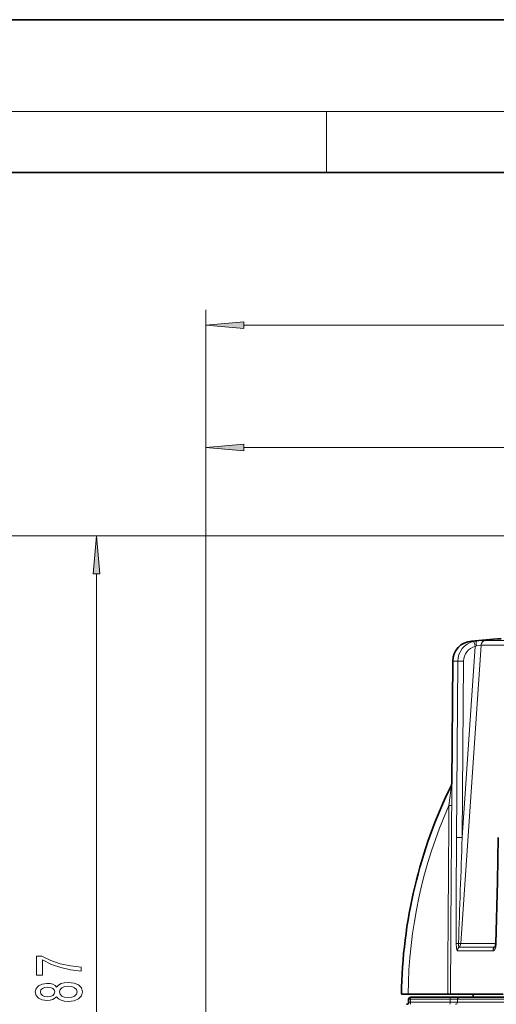
# Model space of a CAD drawing. Extents: x 0 to 210, y 0 to 297.
# Drawn here: x 45 to 76, y 233 to 297 of the extents above; entities that cross this region are included whole.
import ezdxf

# ---------------------------------------------------------------- set-up
doc = ezdxf.new("R2010")
doc.units = 0

msp = doc.modelspace()

# ---------------------------------------------------------------- linework, layer by layer
at = {"color": 7, "lineweight": 35}
for p, q in [((210, 297), (0, 297)), ((200, 287), (20, 287)), ((73.269, 255.011), (73.199, 246.978)), ((76.042, 236.311), (76.087, 236.523)), ((69.917, 233.212), (69.911, 233.212)), ((69.917, 233.212), (70.342, 233.212)), ((72.935, 233.212), (70.342, 233.212)), ((70.375, 232.68), (70.375, 232.88)), ((70.509, 233.014), (70.513, 233.014)), ((70.513, 233.014), (73.101, 233.014)), ((72.935, 233.212), (73.117, 233.212)), ((73.101, 233.014), (73.709, 233.014)), ((76.567, 233.212), (73.117, 233.212)), ((73.709, 233.014), (129.475, 233.014)), ((74.607, 233.212), (74.607, 233.014))]:
    msp.add_line(p, q, dxfattribs=at)
at = {"color": 7, "lineweight": 13}
for p, q in [((16, 291), (204, 291)), ((65, 287), (65, 291)), ((57.075, 120.912), (57.075, 278.008)), ((59.566, 277.008), (159.418, 277.008)), ((57.075, 118.049), (57.075, 269.995)), ((59.566, 268.995), (99.085, 268.995)), ((100.385, 263.214), (40.509, 263.214)), ((99.955, 263.214), (48.921, 263.214)), ((49.921, 207.704), (49.921, 260.723)), ((73.794, 236.522), (75.118, 256.06)), ((73.89, 243.471), (74.737, 255.976)), ((74.814, 256.328), (74.495, 256.328)), ((76.854, 256.06), (75.118, 256.06)), ((77.66, 256.369), (75.419, 256.369)), ((73.598, 255.011), (73.269, 255.011)), ((73.598, 255.011), (73.514, 243.471)), ((73.974, 255.011), (73.89, 243.471)), ((75.899, 236.046), (73.571, 236.046)), ((76.002, 236.294), (73.683, 236.294)), ((76.087, 236.522), (73.794, 236.522)), ((70.375, 232.88), (70.38, 232.88)), ((70.38, 232.68), (70.375, 232.68)), ((70.38, 232.88), (70.501, 232.88)), ((70.38, 232.88), (70.38, 232.68)), ((70.501, 232.68), (70.38, 232.68)), ((70.501, 232.88), (70.501, 232.68)), ((70.501, 232.88), (73.089, 232.88)), ((70.501, 232.68), (73.089, 232.68)), ((73.089, 232.88), (73.089, 232.68)), ((73.089, 232.88), (73.576, 232.88)), ((73.576, 232.68), (73.089, 232.68)), ((73.576, 232.88), (129.609, 232.88)), ((73.576, 232.88), (73.576, 232.68)), ((129.609, 232.68), (73.576, 232.68))]:
    msp.add_line(p, q, dxfattribs=at)
for points in [[(59.566, 277.226), (57.075, 277.008), (59.566, 276.79)], [(59.566, 269.213), (57.075, 268.995), (59.566, 268.777)], [(50.139, 260.723), (49.921, 263.214), (49.703, 260.723)], [(48.921, 234.709), (48.921, 234.971), (48.208, 235.056), (47.542, 235.207), (46.924, 235.42), (46.345, 235.697), (45.986, 235.697), (45.986, 234.462), (46.379, 234.462), (46.379, 235.448), (46.963, 235.163), (47.572, 234.948), (48.221, 234.797)], [(47.304, 233.036), (47.425, 232.904), (47.594, 232.813), (47.806, 232.756), (48.061, 232.738), (48.445, 232.78), (48.744, 232.899), (48.934, 233.093), (49.007, 233.358), (48.934, 233.62), (48.744, 233.815), (48.445, 233.934), (48.061, 233.978), (47.806, 233.957), (47.594, 233.903), (47.425, 233.809), (47.304, 233.68), (47.2, 233.783), (47.058, 233.856), (46.885, 233.9), (46.673, 233.916), (46.366, 233.874), (46.12, 233.765), (45.96, 233.589), (45.899, 233.358), (45.96, 233.125), (46.12, 232.948), (46.366, 232.837), (46.673, 232.798), (46.885, 232.811), (47.058, 232.855)], [(46.708, 233.044), (46.517, 233.065), (46.37, 233.127), (46.28, 233.226), (46.245, 233.358), (46.28, 233.488), (46.37, 233.586), (46.517, 233.649), (46.708, 233.672), (46.902, 233.649), (47.053, 233.586), (47.153, 233.488), (47.183, 233.358), (47.149, 233.226), (47.053, 233.127), (46.902, 233.065)], [(48.052, 232.987), (47.823, 233.01), (47.65, 233.086), (47.538, 233.202), (47.499, 233.358), (47.538, 233.511), (47.65, 233.628), (47.823, 233.703), (48.052, 233.729), (48.298, 233.703), (48.484, 233.628), (48.605, 233.511), (48.644, 233.358), (48.605, 233.202), (48.484, 233.086), (48.298, 233.01)]]:
    msp.add_lwpolyline(points, close=True, dxfattribs=at)
for points in [[(75.118, 256.06), (75.096, 256.058), (74.992, 256.041), (74.813, 256.004)], [(75.419, 256.369), (74.887, 256.334), (74.814, 256.328)], [(73.199, 246.978), (73.199, 246.977), (73.2, 246.922), (73.199, 245.565)], [(73.489, 236.514), (73.504, 236.233), (73.524, 236.123), (73.55, 236.06), (73.559, 236.05), (73.571, 236.046)], [(73.642, 236.528), (73.653, 236.367), (73.665, 236.316), (73.673, 236.301), (73.677, 236.296), (73.681, 236.294), (73.683, 236.294)], [(75.899, 236.046), (75.93, 236.051), (75.989, 236.09), (76.047, 236.175), (76.089, 236.288), (76.122, 236.514)]]:
    msp.add_lwpolyline(points, dxfattribs=at)
at = {"color": 7, "lineweight": 35}
msp.add_lwpolyline([(76.087, 236.523), (76.193, 240.577), (76.238, 243.472)], dxfattribs=at)
for centre, radius, start, end in [((74.602, 254.999), 1.333, 94.58128, 179.49999), ((101.575, -81.626), 339.038, 94.25299, 94.58128), ((101.575, 232.878), 31.667, 153.73619, 179.39687), ((72.999, 246.98), 0.2, 333.7362, 359.5), ((70.242, 232.68), 0.133, 270, 360), ((70.509, 232.88), 0.133, 90, 179.99999)]:
    msp.add_arc(centre, radius, start, end, dxfattribs=at)
at = {"color": 7, "lineweight": 13}
for centre, radius, start, end in [((74.928, 255.007), 1.329, 103.59656, 179.80664), ((74.971, 255.008), 0.996, 103.57759, 179.81831), ((74.915, 255.027), 1.305, 94.45206, 103.27245), ((74.878, 255.714), 0.297, 102.62764, 118.26318), ((75.448, 256.04), 0.331, 95.01497, 176.5006), ((73.765, 240.27), 14.742, 89.18634, 90.64703), ((-138.028, 271.95), 212.688, 352.87141, 353.23359), ((10818.605, 168.539), 10745.865, 179.5893467, 179.6551761), ((10893.294, 167.896), 10820.374, 179.588732, 179.6541379), ((923.133, 236.828), 849.645, 179.55204, 180.021182), ((73.681, 228.65), 14.822, 89.19164, 90.64375), ((1789.63, 178.755), 1716.961, 177.839889, 178.07172), ((73.848, 239.527), 3.006, 266.06551, 268.95951), ((76.249, 236.047), 0.35, 135.03462, 180.17657), ((75.997, 236.358), 0.0646, 274.10084, 321.41811), ((76.121, 236.593), 0.0787, 244.46392, 271.01)]:
    msp.add_arc(centre, radius, start, end, dxfattribs=at)
for centre, major_axis, ratio, start_param, end_param in [((74.691, 255.973), (0.077, -0.324), 0.137471, 1.547213, 3.106504), ((74.84, 255.996), (0.026, -0.332), 0.07955, 3.153842, 4.682294), ((101.28, 233.055), (-16.163, -27.019), 0.994829, 4.793554, 5.244231), ((72.999, 246.98), (0, 0.2), 0.999978, 4.253999, 4.703662), ((101.243, 233.077), (-15.925, -26.621), 0.994829, 4.834584, 5.244858), ((72.999, 245.567), (0.2, -0.001), 0.051709, 4.800028, 6.252965), ((73.818, 236.511), (0.333, 0), 0.060979, 2.124775, 2.977378), ((73.898, 236.043), (0, -0.333), 0.983584, 3.859844, 4.703662), ((73.467, 236.545), (0, -0.333), 0.983584, 0.718252, 1.500983), ((75.804, 236.545), (0, -0.333), 0.901804, 0.718252, 1.091115), ((70.246, 232.68), (0, 0.133), 0.999867, 3.141593, 4.712389), ((70.513, 232.88), (0, 0.133), 0.999867, 0, 1.570796), ((70.49, 232.68), (0, 0.133), 0.087156, 3.141593, 4.712389), ((70.513, 232.88), (0, 0.133), 0.087156, 0, 1.570796), ((73.078, 232.68), (0, 0.133), 0.087156, 3.226245, 4.712389), ((73.101, 232.88), (0, 0.133), 0.087156, 0, 1.570796), ((73.443, 232.68), (0, 0.133), 0.998803, 3.141593, 4.712389), ((73.709, 232.88), (0, 0.133), 0.998803, 0, 1.570796)]:
    msp.add_ellipse(centre, major_axis=major_axis, ratio=ratio, start_param=start_param, end_param=end_param, dxfattribs=at)
for points in [[(59.566, 277.226), (57.075, 277.008), (59.566, 277.226), (59.566, 276.79)], [(59.566, 269.213), (57.075, 268.995), (59.566, 269.213), (59.566, 268.777)], [(50.139, 260.723), (49.921, 263.214), (50.139, 260.723), (49.703, 260.723)]]:
    msp.add_solid(points, dxfattribs=at)

doc.saveas('drawing.dxf')
